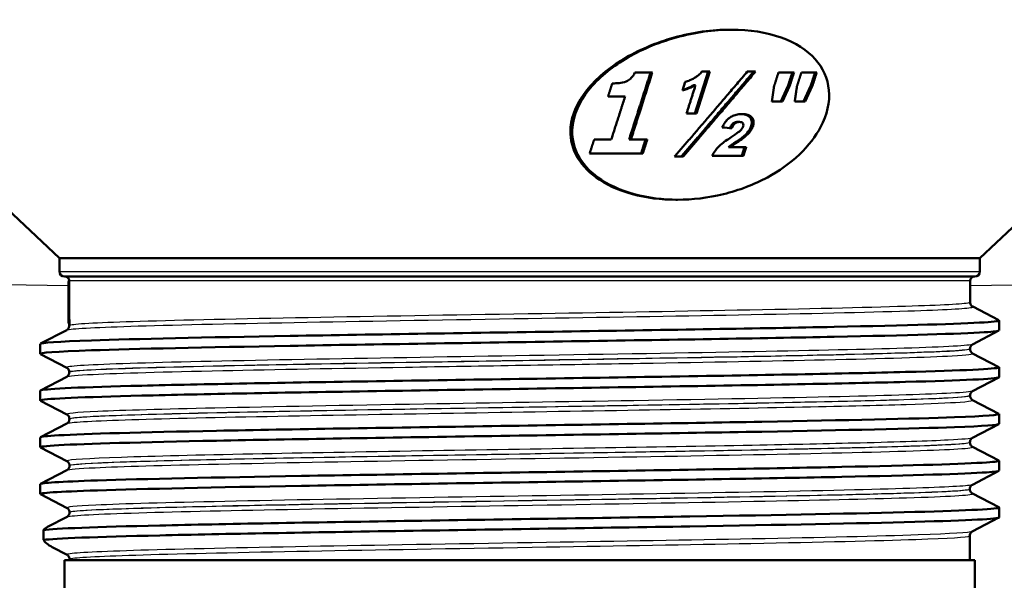
# Paper-space layout 'DS_2' of a CAD drawing. Units: millimetres. Extents: x 0 to 2100, y 0 to 2970.
# Drawn here: x 673 to 722, y 1557 to 1585 of the extents above; entities that cross this region are included whole.
import ezdxf

# ---------------------------------------------------------------- set-up
doc = ezdxf.new("R2010")
doc.units = ezdxf.units.MM
doc.header["$LTSCALE"] = 10
for name, color, linetype, lineweight in [('Dimensions(ISO)', 7, 'Continuous', 25), ('Visible Edges(ISO)', 7, 'Continuous', 50), ('Visible Tangent Edges(ISO)', 7, 'Continuous', 25)]:
    doc.layers.add(name, color=color, linetype=linetype, lineweight=lineweight)
doc.styles.add('Text_3.5mm', font='arial.ttf', dxfattribs={"width": 0.9})
doc.dimstyles.new('KS-STANDARD', dxfattribs={"dimscale": 10, "dimtxt": 3.5, "dimasz": 2.5, "dimexe": 3.175, "dimexo": 0, "dimgap": 0.8, "dimtad": 1, "dimdec": 1, "dimrnd": 1e-08, "dimtxsty": 'Text_3.5mm', "dimcen": 0.09, "dimdle": 10, "dimclrd": 7, "dimclre": 7, "dimclrt": 7, "dimadec": 0, "dimazin": 2, "dimtfac": 0.714286, "dimtdec": 4, "dimtmove": 0, "dimatfit": 3, "dimfxl": 1, "dimtolj": 1, "dimlwd": 25, "dimlwe": 25, "dimarcsym": 0})

# ---------------------------------------------------------------- blocks, each defined once
blk = doc.blocks.new('*D6')
at = {"layer": 'Defpoints', "color": 0, "linetype": 'Continuous', "transparency": 16777216}
for p in [(998.052, 1719.704), (1199.165, 1719.704), (720.552, 1484.204)]:
    blk.add_point(p, dxfattribs=at)
at = {"layer": 'Dimensions(ISO)', "color": 7, "linetype": 'Continuous', "lineweight": 25, "transparency": 16777216}
for p, q in [((998.052, 1719.704), (1230.915, 1719.704)), ((1199.165, 1509.204), (1199.165, 1694.704)), ((720.552, 1484.204), (1230.915, 1484.204))]:
    blk.add_line(p, q, dxfattribs=at)
at = {"layer": 'Dimensions(ISO)', "color": 7, "linetype": 'Continuous', "transparency": 16777216}
for points in [[(1194.998, 1694.704), (1203.332, 1694.704), (1199.165, 1719.704)], [(1194.998, 1509.204), (1203.332, 1509.204), (1199.165, 1484.204)]]:
    blk.add_solid(points, dxfattribs=at)
at = {"layer": 'Dimensions(ISO)', "color": 7, "linetype": 'Continuous', "lineweight": 25, "transparency": 16777216, "insert": (1173.283, 1566.898), "char_height": 35, "attachment_point": 4, "rotation": 90, "style": 'Text_3.5mm'}
blk.add_mtext('\\A1;236', dxfattribs=at)
blk = doc.blocks.new('*D9')
at = {"layer": 'Defpoints', "color": 0, "linetype": 'Continuous', "transparency": 16777216}
for p in [(998.052, 1719.704), (720.552, 1556.204), (1090.713, 1556.204)]:
    blk.add_point(p, dxfattribs=at)
at = {"layer": 'Dimensions(ISO)', "color": 7, "linetype": 'Continuous', "lineweight": 25, "transparency": 16777216}
for p, q in [((998.052, 1719.704), (1122.463, 1719.704)), ((1090.713, 1694.704), (1090.713, 1581.204)), ((720.552, 1556.204), (1122.463, 1556.204))]:
    blk.add_line(p, q, dxfattribs=at)
at = {"layer": 'Dimensions(ISO)', "color": 7, "linetype": 'Continuous', "transparency": 16777216}
for points in [[(1086.546, 1694.704), (1094.879, 1694.704), (1090.713, 1719.704)], [(1086.546, 1581.204), (1094.879, 1581.204), (1090.713, 1556.204)]]:
    blk.add_solid(points, dxfattribs=at)
at = {"layer": 'Dimensions(ISO)', "color": 7, "linetype": 'Continuous', "lineweight": 25, "transparency": 16777216, "insert": (1064.831, 1604.638), "char_height": 35, "attachment_point": 4, "rotation": 90, "style": 'Text_3.5mm'}
blk.add_mtext('\\A1;163', dxfattribs=at)

psp = doc.layouts.new('DS_2')

# ---------------------------------------------------------------- linework, layer by layer
at = {"layer": 'Visible Edges(ISO)'}
for p, q in [((675.302, 1573.123), (654.211, 1592.94)), ((720.802, 1573.123), (741.893, 1592.94)), ((708.535, 1584.404), (708.448, 1584.404)), ((704.611, 1582.294), (703.745, 1582.294)), ((707.37, 1582.333), (706.712, 1580.266)), ((707.457, 1582.333), (706.799, 1580.266)), ((707.457, 1582.333), (707.053, 1582.333)), ((709.71, 1582.333), (709.304, 1582.333)), ((711.613, 1582.284), (710.844, 1582.284)), ((712.736, 1582.284), (711.976, 1582.284)), ((706.097, 1581.4), (706.232, 1581.824)), ((706.747, 1581.668), (706.66, 1581.668)), ((711.308, 1581.607), (710.955, 1580.863)), ((711.396, 1581.607), (711.043, 1580.863)), ((711.396, 1581.607), (711.308, 1581.607)), ((712.429, 1581.607), (712.076, 1580.863)), ((712.518, 1581.607), (712.165, 1580.863)), ((712.518, 1581.607), (712.429, 1581.607)), ((702.418, 1581.098), (703.261, 1581.098)), ((710.521, 1580.863), (711.043, 1580.863)), ((711.65, 1580.863), (712.165, 1580.863)), ((706.301, 1580.266), (706.799, 1580.266)), ((708.911, 1579.845), (708.823, 1579.845)), ((702.58, 1578.981), (701.735, 1578.981)), ((703.55, 1578.981), (703.462, 1578.981)), ((704.36, 1578.981), (703.55, 1578.981)), ((708.456, 1578.598), (708.368, 1578.598)), ((709.25, 1578.598), (708.456, 1578.598)), ((701.509, 1578.284), (704.138, 1578.284)), ((705.711, 1578.138), (706.13, 1578.138)), ((707.566, 1578.168), (709.113, 1578.168)), ((705.861, 1576.004), (705.774, 1576.004)), ((720.802, 1573.123), (675.302, 1573.123)), ((675.302, 1572.454), (675.302, 1573.123)), ((720.802, 1572.454), (720.802, 1573.123)), ((720.552, 1572.204), (675.552, 1572.204)), ((675.751, 1571.919), (675.751, 1569.944)), ((720.324, 1570.933), (720.326, 1572.004)), ((720.448, 1570.722), (721.742, 1570.048)), ((675.782, 1569.779), (675.782, 1569.806)), ((721.752, 1569.547), (721.752, 1570.037)), ((674.363, 1568.894), (675.659, 1569.568)), ((721.742, 1569.536), (720.444, 1568.86)), ((674.352, 1568.392), (674.352, 1568.883)), ((675.663, 1567.704), (674.363, 1568.381)), ((720.32, 1568.626), (720.32, 1568.65)), ((720.444, 1568.415), (721.742, 1567.739)), ((675.786, 1567.472), (675.786, 1567.495)), ((721.752, 1567.238), (721.752, 1567.728)), ((674.363, 1566.585), (675.663, 1567.261)), ((721.742, 1567.227), (720.44, 1566.549)), ((674.352, 1566.083), (674.352, 1566.574)), ((675.667, 1565.393), (674.363, 1566.072)), ((720.316, 1566.319), (720.316, 1566.339)), ((720.44, 1566.108), (721.742, 1565.43)), ((721.752, 1564.929), (721.752, 1565.419)), ((674.363, 1564.276), (675.667, 1564.955)), ((675.79, 1565.165), (675.79, 1565.183)), ((721.742, 1564.918), (720.436, 1564.238)), ((674.352, 1563.774), (674.352, 1564.265)), ((720.312, 1564.012), (720.312, 1564.028)), ((675.671, 1563.082), (674.363, 1563.763)), ((720.436, 1563.801), (721.742, 1563.121)), ((721.752, 1562.62), (721.752, 1563.11)), ((674.363, 1561.967), (675.671, 1562.648)), ((675.794, 1562.858), (675.794, 1562.872)), ((721.742, 1562.609), (720.432, 1561.927)), ((674.352, 1561.465), (674.352, 1561.956)), ((720.308, 1561.705), (720.308, 1561.717)), ((720.432, 1561.494), (721.742, 1560.812)), ((675.675, 1560.771), (674.363, 1561.454)), ((675.798, 1560.551), (675.798, 1560.561)), ((721.752, 1560.311), (721.752, 1560.801)), ((674.717, 1559.842), (675.675, 1560.341)), ((721.742, 1560.3), (720.428, 1559.615)), ((674.509, 1559.689), (674.509, 1559.199)), ((720.302, 1558.204), (720.304, 1559.406)), ((675.679, 1558.46), (674.94, 1558.845)), ((720.552, 1558.204), (675.552, 1558.204)), ((675.552, 1556.204), (675.552, 1558.204)), ((675.802, 1558.204), (675.802, 1558.25)), ((720.552, 1556.204), (720.552, 1558.204))]:
    psp.add_line(p, q, dxfattribs=at)
for centre, radius, start, end in [((675.552, 1572.454), 0.25, 180, 270), ((675.578, 1572.004), 0.2, 11.2722, 90), ((720.526, 1572.004), 0.2, 90, 179.9), ((720.552, 1572.454), 0.25, 270, 0)]:
    psp.add_arc(centre, radius, start, end, dxfattribs=at)
for centre, major_axis, ratio, start_param, end_param in [((695.523, 1579.885), (-30.228, 2.378), 0.024402, 4.269156, 4.286451), ((675.105, 1572.437), (0.628, -0.488), 0.495696, 0.204604, 0.2562)]:
    psp.add_ellipse(centre, major_axis=major_axis, ratio=ratio, start_param=start_param, end_param=end_param, dxfattribs=at)
for points, knots in [([(705.774, 1576.004), (705.064, 1576.004), (704.312, 1576.091), (702.934, 1576.467), (702.309, 1576.757), (701.41, 1577.412), (701.049, 1577.803), (700.608, 1578.669), (700.528, 1579.142), (700.623, 1580.194), (700.906, 1580.829), (701.831, 1581.992), (702.474, 1582.522), (703.893, 1583.38), (704.77, 1583.761), (706.612, 1584.273), (707.578, 1584.404), (708.448, 1584.404)], [0.833223, 0.833223, 0.833223, 0.833223, 1.056226, 1.056226, 1.279229, 1.279229, 1.472837, 1.472837, 1.666445, 1.666445, 1.933498, 1.933498, 2.200551, 2.200551, 2.473918, 2.473918, 2.747285, 2.747285, 2.747285, 2.747285]), ([(712.929, 1579.59), (713.251, 1580.199), (713.393, 1580.834), (713.285, 1581.996), (713.037, 1582.525), (712.271, 1583.382), (711.695, 1583.762), (710.262, 1584.273), (709.403, 1584.404), (707.666, 1584.404), (706.702, 1584.273), (704.861, 1583.762), (703.985, 1583.382), (702.566, 1582.525), (701.924, 1581.996), (700.997, 1580.834), (700.714, 1580.199), (700.617, 1579.147), (700.696, 1578.673), (701.135, 1577.806), (701.496, 1577.414), (702.395, 1576.758), (703.02, 1576.468), (704.399, 1576.091), (705.151, 1576.004), (706.571, 1576.004), (707.358, 1576.091), (708.897, 1576.468), (709.649, 1576.758), (710.863, 1577.414), (711.422, 1577.806), (712.338, 1578.673), (712.695, 1579.147), (712.929, 1579.59)], [0, 0, 0, 0, 0.266724, 0.266724, 0.533447, 0.533447, 0.806496, 0.806496, 1.079544, 1.079544, 1.352593, 1.352593, 1.625642, 1.625642, 1.892365, 1.892365, 2.159089, 2.159089, 2.353051, 2.353051, 2.547012, 2.547012, 2.77021, 2.77021, 2.993407, 2.993407, 3.216604, 3.216604, 3.439801, 3.439801, 3.633763, 3.633763, 3.827725, 3.827725, 3.827725, 3.827725]), ([(703.322, 1581.85), (703.401, 1581.885), (703.469, 1581.928), (703.588, 1582.031), (703.628, 1582.082), (703.693, 1582.178), (703.722, 1582.236), (703.745, 1582.294)], [0, 0, 0, 0, 0.02701682, 0.02701682, 0.05443397, 0.05443397, 0.09196054, 0.09196054, 0.09196054, 0.09196054]), ([(706.232, 1581.824), (706.314, 1581.846), (706.394, 1581.873), (706.574, 1581.951), (706.671, 1582.003), (706.761, 1582.061)], [0, 0, 0, 0, 0.02562852, 0.02562852, 0.0598952, 0.0598952, 0.0598952, 0.0598952]), ([(706.761, 1582.061), (706.811, 1582.093), (706.857, 1582.127), (706.96, 1582.217), (707.011, 1582.273), (707.053, 1582.333)], [0, 0, 0, 0, 0.01886661, 0.01886661, 0.0460122, 0.0460122, 0.0460122, 0.0460122]), ([(702.628, 1581.749), (702.744, 1581.749), (702.86, 1581.756), (703.065, 1581.78), (703.202, 1581.801), (703.322, 1581.85)], [0, 0, 0, 0, 0.03506284, 0.03506284, 0.06196521, 0.06196521, 0.06196521, 0.06196521]), ([(706.747, 1581.668), (706.676, 1581.626), (706.601, 1581.588), (706.388, 1581.49), (706.245, 1581.439), (706.097, 1581.4)], [0, 0, 0, 0, 0.02606277, 0.02606277, 0.07213783, 0.07213783, 0.07213783, 0.07213783]), ([(706.66, 1581.668), (706.561, 1581.61), (706.456, 1581.558), (706.267, 1581.48), (706.187, 1581.452), (706.105, 1581.427)], [-0.07208605, -0.07208605, -0.07208605, -0.07208605, -0.03585515, -0.03585515, -0.01002025, -0.01002025, -0.01002025, -0.01002025]), ([(708.066, 1579.574), (708.091, 1579.631), (708.12, 1579.69), (708.186, 1579.802), (708.224, 1579.857), (708.308, 1579.955), (708.355, 1580), (708.41, 1580.04)], [0, 0, 0, 0, 0.02533331, 0.02533331, 0.04950394, 0.04950394, 0.07105206, 0.07105206, 0.07105206, 0.07105206]), ([(708.41, 1580.04), (708.463, 1580.08), (708.522, 1580.114), (708.662, 1580.177), (708.74, 1580.2), (708.897, 1580.229), (708.973, 1580.235), (709.047, 1580.235)], [0, 0, 0, 0, 0.02141304, 0.02141304, 0.0463099, 0.0463099, 0.06992474, 0.06992474, 0.06992474, 0.06992474]), ([(709.003, 1580.234), (709.081, 1580.232), (709.156, 1580.222), (709.295, 1580.182), (709.353, 1580.151), (709.462, 1580.053), (709.497, 1579.98), (709.535, 1579.834), (709.529, 1579.744), (709.499, 1579.65)], [-0.1150159, -0.1150159, -0.1150159, -0.1150159, -0.0939534, -0.0939534, -0.0716574, -0.0716574, -0.0412525, -0.0412525, 0, 0, 0, 0]), ([(709.047, 1580.235), (709.15, 1580.235), (709.249, 1580.224), (709.399, 1580.174), (709.453, 1580.143), (709.546, 1580.053), (709.573, 1579.997), (709.605, 1579.914), (709.614, 1579.864), (709.614, 1579.758), (709.604, 1579.704), (709.586, 1579.65)], [0, 0, 0, 0, 0.0333904, 0.0333904, 0.0590326, 0.0590326, 0.0905439, 0.0905439, 0.1329474, 0.1329474, 0.1751167, 0.1751167, 0.1751167, 0.1751167]), ([(708.823, 1579.845), (708.801, 1579.845), (708.778, 1579.843), (708.735, 1579.836), (708.714, 1579.831), (708.667, 1579.815), (708.643, 1579.803), (708.601, 1579.774), (708.578, 1579.754), (708.512, 1579.669), (708.48, 1579.603), (708.455, 1579.538)], [-0.09598415, -0.09598415, -0.09598415, -0.09598415, -0.07996359, -0.07996359, -0.06548331, -0.06548331, -0.04663169, -0.04663169, -0.02908206, -0.02908206, -0.00111271, -0.00111271, -0.00111271, -0.00111271]), ([(708.911, 1579.845), (708.877, 1579.845), (708.842, 1579.841), (708.78, 1579.825), (708.755, 1579.815), (708.699, 1579.784), (708.679, 1579.764), (708.644, 1579.729), (708.623, 1579.7), (708.579, 1579.627), (708.557, 1579.577), (708.539, 1579.531)], [0, 0, 0, 0, 0.0108293, 0.0108293, 0.0191621, 0.0191621, 0.0304747, 0.0304747, 0.0593631, 0.0593631, 0.1074935, 0.1074935, 0.1074935, 0.1074935]), ([(709.096, 1579.622), (709.108, 1579.661), (709.114, 1579.701), (709.101, 1579.761), (709.089, 1579.782), (709.059, 1579.812), (709.039, 1579.823), (708.984, 1579.841), (708.948, 1579.845), (708.911, 1579.845)], [0, 0, 0, 0, 0.01703195, 0.01703195, 0.0290684, 0.0290684, 0.04054762, 0.04054762, 0.05546023, 0.05546023, 0.05546023, 0.05546023]), ([(708.949, 1579.412), (708.98, 1579.441), (709.008, 1579.471), (709.061, 1579.541), (709.083, 1579.582), (709.096, 1579.622)], [0, 0, 0, 0, 0.0141055, 0.0141055, 0.03199433, 0.03199433, 0.03199433, 0.03199433]), ([(709.499, 1579.65), (709.458, 1579.524), (709.399, 1579.431), (709.28, 1579.271), (709.183, 1579.179), (709.078, 1579.095)], [-0.07224934, -0.07224934, -0.07224934, -0.07224934, -0.04359132, -0.04359132, 0, 0, 0, 0]), ([(709.586, 1579.65), (709.566, 1579.587), (709.538, 1579.523), (709.456, 1579.384), (709.407, 1579.324), (709.308, 1579.215), (709.239, 1579.153), (709.166, 1579.095)], [0, 0, 0, 0, 0.0277211, 0.0277211, 0.0617841, 0.0617841, 0.1120495, 0.1120495, 0.1120495, 0.1120495]), ([(707.566, 1578.168), (707.607, 1578.26), (707.659, 1578.352), (707.813, 1578.564), (707.903, 1578.647), (708.133, 1578.841), (708.33, 1578.978), (708.499, 1579.092)], [0, 0, 0, 0, 0.0405055, 0.0405055, 0.0961846, 0.0961846, 0.1995383, 0.1995383, 0.1995383, 0.1995383]), ([(708.499, 1579.092), (708.567, 1579.136), (708.64, 1579.185), (708.823, 1579.31), (708.909, 1579.374), (708.949, 1579.412)], [0, 0, 0, 0, 0.02552464, 0.02552464, 0.06945099, 0.06945099, 0.06945099, 0.06945099]), ([(709.078, 1579.095), (709.044, 1579.067), (708.983, 1579.025), (708.836, 1578.922), (708.726, 1578.849), (708.637, 1578.79)], [-0.05574269, -0.05574269, -0.05574269, -0.05574269, -0.03341273, -0.03341273, 0, 0, 0, 0]), ([(709.166, 1579.095), (709.132, 1579.068), (709.074, 1579.027), (708.937, 1578.932), (708.818, 1578.851), (708.725, 1578.79)], [0, 0, 0, 0, 0.01398458, 0.01398458, 0.04294595, 0.04294595, 0.04294595, 0.04294595]), ([(708.637, 1578.79), (708.585, 1578.755), (708.529, 1578.716), (708.442, 1578.654), (708.402, 1578.625), (708.368, 1578.598)], [-0.0338712, -0.0338712, -0.0338712, -0.0338712, -0.01384484, -0.01384484, 0, 0, 0, 0]), ([(708.725, 1578.79), (708.681, 1578.76), (708.635, 1578.729), (708.549, 1578.668), (708.497, 1578.63), (708.456, 1578.598)], [0, 0, 0, 0, 0.01675312, 0.01675312, 0.03347633, 0.03347633, 0.03347633, 0.03347633]), ([(675.751, 1571.919), (675.751, 1571.927), (675.751, 1571.936), (675.755, 1571.97), (675.762, 1571.995), (675.771, 1572.026), (675.773, 1572.035), (675.775, 1572.045)], [0.1541809, 0.1541809, 0.1541809, 0.1541809, 0.1872832, 0.1872832, 0.2804284, 0.2804284, 0.3039718, 0.3039718, 0.3039718, 0.3039718]), ([(675.782, 1572.004), (675.782, 1572.005), (675.782, 1572.005), (675.782, 1572.006), (675.782, 1572.007), (675.782, 1572.009), (675.782, 1572.01), (675.782, 1572.013), (675.782, 1572.015), (675.781, 1572.021), (675.78, 1572.026), (675.778, 1572.035), (675.777, 1572.04), (675.775, 1572.045)], [0.34995613, 0.34995613, 0.34995613, 0.34995613, 0.35051823, 0.35051823, 0.35158525, 0.35158525, 0.3534736, 0.3534736, 0.35810653, 0.35810653, 0.37228029, 0.37228029, 0.38803233, 0.38803233, 0.38803233, 0.38803233]), ([(720.324, 1570.933), (720.324, 1570.901), (720.331, 1570.87), (720.35, 1570.82), (720.363, 1570.8), (720.386, 1570.769), (720.397, 1570.758), (720.416, 1570.742), (720.424, 1570.736), (720.438, 1570.727), (720.443, 1570.724), (720.448, 1570.722)], [64.79665493, 64.79665493, 64.79665493, 64.79665493, 64.8107697, 64.8107697, 64.82488448, 64.82488448, 64.83899925, 64.83899925, 64.85311402, 64.85311402, 64.8672288, 64.8672288, 64.8672288, 64.8672288]), ([(674.356, 1568.883), (674.363, 1568.94), (675.229, 1568.997), (676.89, 1569.054), (679.04, 1569.128), (682.511, 1569.202), (686.702, 1569.276), (690.918, 1569.351), (695.844, 1569.425), (700.618, 1569.5), (705.382, 1569.574), (709.974, 1569.648), (713.592, 1569.723), (717.204, 1569.797), (719.83, 1569.871), (721.015, 1569.945), (721.562, 1569.979), (721.8, 1570.014), (721.734, 1570.048)], [31.112186, 31.112186, 31.112186, 31.112186, 31.579208, 31.579208, 31.579208, 32.18357, 32.18357, 32.18357, 32.79146, 32.79146, 32.79146, 33.398083, 33.398083, 33.398083, 34.003621, 34.003621, 34.003621, 34.283556, 34.283556, 34.283556, 34.283556]), ([(675.782, 1569.779), (675.782, 1569.748), (675.776, 1569.717), (675.756, 1569.666), (675.744, 1569.646), (675.72, 1569.616), (675.709, 1569.605), (675.69, 1569.589), (675.682, 1569.583), (675.669, 1569.574), (675.663, 1569.571), (675.659, 1569.568)], [57.7208074, 57.7208074, 57.7208074, 57.7208074, 57.73492233, 57.73492233, 57.74903725, 57.74903725, 57.76315217, 57.76315217, 57.7772671, 57.7772671, 57.79138202, 57.79138202, 57.79138202, 57.79138202]), ([(675.789, 1569.815), (675.789, 1569.815), (675.789, 1569.816), (675.789, 1569.817), (675.789, 1569.818), (675.789, 1569.82), (675.789, 1569.821), (675.789, 1569.823), (675.789, 1569.825), (675.788, 1569.831), (675.787, 1569.835), (675.784, 1569.854), (675.778, 1569.867), (675.764, 1569.897), (675.751, 1569.923), (675.751, 1569.945)], [0, 0, 0, 0, 0.00009268, 0.00009268, 0.00035477, 0.00035477, 0.00077621, 0.00077621, 0.0017114, 0.0017114, 0.00463283, 0.00463283, 0.01958558, 0.01958558, 0.05367045, 0.05367045, 0.05367045, 0.05367045]), ([(675.782, 1569.806), (675.782, 1569.813), (675.782, 1569.82), (675.78, 1569.834), (675.779, 1569.841), (675.777, 1569.854), (675.776, 1569.861), (675.772, 1569.874), (675.77, 1569.88), (675.766, 1569.892), (675.764, 1569.897), (675.762, 1569.903)], [0.05697604, 0.05697604, 0.05697604, 0.05697604, 0.06017392, 0.06017392, 0.06337181, 0.06337181, 0.0665697, 0.0665697, 0.06976758, 0.06976758, 0.07296547, 0.07296547, 0.07296547, 0.07296547]), ([(674.366, 1568.381), (674.255, 1568.442), (675.123, 1568.503), (676.89, 1568.564), (679.04, 1568.638), (682.511, 1568.712), (686.702, 1568.786), (690.918, 1568.86), (695.844, 1568.935), (700.618, 1569.009), (705.382, 1569.084), (709.974, 1569.158), (713.592, 1569.232), (717.204, 1569.306), (719.83, 1569.381), (721.015, 1569.455), (721.504, 1569.485), (721.746, 1569.516), (721.745, 1569.547)], [31.082408, 31.082408, 31.082408, 31.082408, 31.579208, 31.579208, 31.579208, 32.18357, 32.18357, 32.18357, 32.79146, 32.79146, 32.79146, 33.398083, 33.398083, 33.398083, 34.003621, 34.003621, 34.003621, 34.253778, 34.253778, 34.253778, 34.253778]), ([(720.32, 1568.65), (720.321, 1568.681), (720.327, 1568.712), (720.346, 1568.762), (720.359, 1568.782), (720.382, 1568.813), (720.393, 1568.823), (720.412, 1568.84), (720.42, 1568.846), (720.434, 1568.854), (720.439, 1568.857), (720.444, 1568.86)], [7.13223293, 7.13223293, 7.13223293, 7.13223293, 7.1463477, 7.1463477, 7.16046248, 7.16046248, 7.17457725, 7.17457725, 7.18869203, 7.18869203, 7.2028068, 7.2028068, 7.2028068, 7.2028068]), ([(720.32, 1568.626), (720.32, 1568.594), (720.327, 1568.563), (720.346, 1568.513), (720.359, 1568.493), (720.382, 1568.462), (720.393, 1568.452), (720.412, 1568.435), (720.42, 1568.429), (720.434, 1568.42), (720.439, 1568.417), (720.444, 1568.415)], [50.64559131, 50.64559131, 50.64559131, 50.64559131, 50.65970645, 50.65970645, 50.67382158, 50.67382158, 50.68793672, 50.68793672, 50.70205186, 50.70205186, 50.71616699, 50.71616699, 50.71616699, 50.71616699]), ([(674.353, 1566.574), (674.353, 1566.581), (674.366, 1566.588), (674.392, 1566.595), (674.669, 1566.669), (676.431, 1566.743), (679.371, 1566.817), (682.31, 1566.891), (686.415, 1566.965), (690.974, 1567.039), (695.531, 1567.113), (700.521, 1567.187), (705.082, 1567.261), (709.865, 1567.339), (714.15, 1567.417), (717.124, 1567.495), (719.976, 1567.569), (721.611, 1567.643), (721.743, 1567.718), (721.756, 1567.725), (721.755, 1567.732), (721.741, 1567.739)], [24.829, 24.829, 24.829, 24.829, 24.887024, 24.887024, 24.887024, 25.491862, 25.491862, 25.491862, 26.096491, 26.096491, 26.096491, 26.700921, 26.700921, 26.700921, 27.334986, 27.334986, 27.334986, 27.943087, 27.943087, 27.943087, 28.000371, 28.000371, 28.000371, 28.000371]), ([(675.786, 1567.495), (675.786, 1567.526), (675.779, 1567.557), (675.76, 1567.607), (675.748, 1567.627), (675.724, 1567.657), (675.713, 1567.668), (675.694, 1567.684), (675.686, 1567.69), (675.673, 1567.699), (675.667, 1567.702), (675.663, 1567.704)], [14.20683132, 14.20683132, 14.20683132, 14.20683132, 14.22094604, 14.22094604, 14.23506076, 14.23506076, 14.24917548, 14.24917548, 14.2632902, 14.2632902, 14.27740492, 14.27740492, 14.27740492, 14.27740492]), ([(675.786, 1567.472), (675.786, 1567.441), (675.78, 1567.41), (675.76, 1567.359), (675.748, 1567.339), (675.724, 1567.309), (675.713, 1567.298), (675.694, 1567.282), (675.686, 1567.276), (675.673, 1567.267), (675.667, 1567.264), (675.663, 1567.261)], [43.57100651, 43.57100651, 43.57100651, 43.57100651, 43.5851219, 43.5851219, 43.59923729, 43.59923729, 43.61335267, 43.61335267, 43.62746806, 43.62746806, 43.64158344, 43.64158344, 43.64158344, 43.64158344]), ([(674.365, 1566.072), (674.343, 1566.083), (674.352, 1566.094), (674.392, 1566.105), (674.669, 1566.179), (676.431, 1566.253), (679.371, 1566.327), (682.31, 1566.401), (686.415, 1566.475), (690.974, 1566.549), (695.531, 1566.623), (700.521, 1566.697), (705.082, 1566.771), (709.865, 1566.849), (714.15, 1566.926), (717.124, 1567.004), (719.976, 1567.079), (721.611, 1567.153), (721.743, 1567.228), (721.749, 1567.231), (721.752, 1567.234), (721.752, 1567.238)], [24.799223, 24.799223, 24.799223, 24.799223, 24.887024, 24.887024, 24.887024, 25.491862, 25.491862, 25.491862, 26.096491, 26.096491, 26.096491, 26.700921, 26.700921, 26.700921, 27.334986, 27.334986, 27.334986, 27.943087, 27.943087, 27.943087, 27.970593, 27.970593, 27.970593, 27.970593]), ([(720.316, 1566.339), (720.316, 1566.37), (720.323, 1566.401), (720.342, 1566.451), (720.355, 1566.471), (720.378, 1566.502), (720.389, 1566.512), (720.408, 1566.529), (720.416, 1566.534), (720.43, 1566.543), (720.435, 1566.546), (720.44, 1566.549)], [21.28079597, 21.28079597, 21.28079597, 21.28079597, 21.29491072, 21.29491072, 21.30902547, 21.30902547, 21.32314023, 21.32314023, 21.33725498, 21.33725498, 21.35136973, 21.35136973, 21.35136973, 21.35136973]), ([(720.316, 1566.319), (720.316, 1566.287), (720.323, 1566.257), (720.342, 1566.206), (720.355, 1566.186), (720.378, 1566.155), (720.389, 1566.145), (720.408, 1566.128), (720.416, 1566.122), (720.43, 1566.114), (720.435, 1566.11), (720.44, 1566.108)], [36.49705303, 36.49705303, 36.49705303, 36.49705303, 36.51116867, 36.51116867, 36.5252843, 36.5252843, 36.53939994, 36.53939994, 36.55351557, 36.55351557, 36.56763121, 36.56763121, 36.56763121, 36.56763121]), ([(674.36, 1564.265), (674.36, 1564.299), (674.661, 1564.333), (675.268, 1564.367), (676.589, 1564.441), (679.351, 1564.516), (683.069, 1564.59), (686.786, 1564.665), (691.443, 1564.739), (696.226, 1564.813), (701.006, 1564.888), (705.891, 1564.962), (710.028, 1565.037), (714.164, 1565.111), (717.534, 1565.185), (719.551, 1565.259), (721.094, 1565.316), (721.84, 1565.373), (721.737, 1565.43)], [18.545815, 18.545815, 18.545815, 18.545815, 18.824692, 18.824692, 18.824692, 19.432237, 19.432237, 19.432237, 20.03946, 20.03946, 20.03946, 20.646373, 20.646373, 20.646373, 21.252986, 21.252986, 21.252986, 21.717185, 21.717185, 21.717185, 21.717185]), ([(675.79, 1565.183), (675.79, 1565.215), (675.783, 1565.245), (675.764, 1565.296), (675.752, 1565.316), (675.728, 1565.346), (675.717, 1565.357), (675.698, 1565.373), (675.69, 1565.379), (675.677, 1565.388), (675.671, 1565.391), (675.667, 1565.393)], [28.35412722, 28.35412722, 28.35412722, 28.35412722, 28.3682421, 28.3682421, 28.38235697, 28.38235697, 28.39647184, 28.39647184, 28.41058671, 28.41058671, 28.42470158, 28.42470158, 28.42470158, 28.42470158]), ([(674.371, 1563.763), (674.299, 1563.801), (674.597, 1563.839), (675.268, 1563.877), (676.589, 1563.951), (679.351, 1564.026), (683.069, 1564.1), (686.786, 1564.174), (691.443, 1564.249), (696.226, 1564.323), (701.006, 1564.397), (705.891, 1564.472), (710.028, 1564.546), (714.164, 1564.62), (717.534, 1564.695), (719.551, 1564.769), (720.995, 1564.822), (721.741, 1564.876), (721.747, 1564.929)], [18.516037, 18.516037, 18.516037, 18.516037, 18.824692, 18.824692, 18.824692, 19.432237, 19.432237, 19.432237, 20.03946, 20.03946, 20.03946, 20.646373, 20.646373, 20.646373, 21.252986, 21.252986, 21.252986, 21.687408, 21.687408, 21.687408, 21.687408]), ([(675.79, 1565.165), (675.79, 1565.134), (675.784, 1565.103), (675.764, 1565.052), (675.752, 1565.032), (675.729, 1565.002), (675.717, 1564.991), (675.698, 1564.975), (675.69, 1564.969), (675.677, 1564.96), (675.671, 1564.957), (675.667, 1564.955)], [29.42373108, 29.42373108, 29.42373108, 29.42373108, 29.43784692, 29.43784692, 29.45196275, 29.45196275, 29.46607859, 29.46607859, 29.48019443, 29.48019443, 29.49431027, 29.49431027, 29.49431027, 29.49431027]), ([(720.312, 1564.028), (720.312, 1564.059), (720.319, 1564.09), (720.338, 1564.14), (720.351, 1564.16), (720.374, 1564.19), (720.385, 1564.201), (720.404, 1564.218), (720.412, 1564.223), (720.426, 1564.232), (720.431, 1564.235), (720.436, 1564.238)], [35.42682545, 35.42682545, 35.42682545, 35.42682545, 35.44094052, 35.44094052, 35.45505558, 35.45505558, 35.46917064, 35.46917064, 35.4832857, 35.4832857, 35.49740077, 35.49740077, 35.49740077, 35.49740077]), ([(720.312, 1564.012), (720.312, 1563.981), (720.319, 1563.95), (720.338, 1563.899), (720.351, 1563.879), (720.374, 1563.849), (720.385, 1563.838), (720.404, 1563.821), (720.412, 1563.816), (720.426, 1563.807), (720.431, 1563.804), (720.436, 1563.801)], [22.35104107, 22.35104107, 22.35104107, 22.35104107, 22.36515701, 22.36515701, 22.37927296, 22.37927296, 22.39338891, 22.39338891, 22.40750485, 22.40750485, 22.4216208, 22.4216208, 22.4216208, 22.4216208]), ([(674.355, 1561.956), (674.362, 1562.016), (675.333, 1562.076), (677.18, 1562.137), (679.443, 1562.211), (683.012, 1562.285), (687.267, 1562.359), (691.521, 1562.433), (696.443, 1562.507), (701.179, 1562.581), (705.914, 1562.656), (710.442, 1562.73), (713.98, 1562.804), (717.516, 1562.878), (720.046, 1562.952), (721.132, 1563.026), (721.597, 1563.058), (721.796, 1563.089), (721.734, 1563.121)], [12.26263, 12.26263, 12.26263, 12.26263, 12.756095, 12.756095, 12.756095, 13.360963, 13.360963, 13.360963, 13.965724, 13.965724, 13.965724, 14.570382, 14.570382, 14.570382, 15.174938, 15.174938, 15.174938, 15.434, 15.434, 15.434, 15.434]), ([(675.794, 1562.872), (675.794, 1562.904), (675.788, 1562.934), (675.768, 1562.985), (675.756, 1563.005), (675.732, 1563.035), (675.721, 1563.046), (675.702, 1563.062), (675.694, 1563.068), (675.681, 1563.077), (675.675, 1563.08), (675.671, 1563.082)], [42.49889096, 42.49889096, 42.49889096, 42.49889096, 42.51300626, 42.51300626, 42.52712156, 42.52712156, 42.54123686, 42.54123686, 42.55535216, 42.55535216, 42.56946746, 42.56946746, 42.56946746, 42.56946746]), ([(674.365, 1561.454), (674.248, 1561.518), (675.222, 1561.582), (677.18, 1561.647), (679.443, 1561.721), (683.012, 1561.795), (687.267, 1561.869), (691.521, 1561.943), (696.443, 1562.017), (701.179, 1562.091), (705.914, 1562.165), (710.442, 1562.239), (713.98, 1562.313), (717.516, 1562.387), (720.046, 1562.461), (721.132, 1562.535), (721.544, 1562.564), (721.747, 1562.592), (721.745, 1562.62)], [12.232852, 12.232852, 12.232852, 12.232852, 12.756095, 12.756095, 12.756095, 13.360963, 13.360963, 13.360963, 13.965724, 13.965724, 13.965724, 14.570382, 14.570382, 14.570382, 15.174938, 15.174938, 15.174938, 15.404222, 15.404222, 15.404222, 15.404222]), ([(675.794, 1562.858), (675.794, 1562.827), (675.788, 1562.796), (675.768, 1562.746), (675.756, 1562.726), (675.733, 1562.695), (675.722, 1562.684), (675.702, 1562.668), (675.694, 1562.662), (675.681, 1562.653), (675.675, 1562.65), (675.671, 1562.648)], [15.27898362, 15.27898362, 15.27898362, 15.27898362, 15.29309953, 15.29309953, 15.30721543, 15.30721543, 15.32133134, 15.32133134, 15.33544725, 15.33544725, 15.34956316, 15.34956316, 15.34956316, 15.34956316]), ([(720.308, 1561.717), (720.308, 1561.748), (720.315, 1561.779), (720.334, 1561.829), (720.347, 1561.849), (720.37, 1561.879), (720.381, 1561.89), (720.4, 1561.907), (720.408, 1561.912), (720.422, 1561.921), (720.427, 1561.924), (720.432, 1561.927)], [49.57032394, 49.57032394, 49.57032394, 49.57032394, 49.5844395, 49.5844395, 49.59855505, 49.59855505, 49.61267061, 49.61267061, 49.62678616, 49.62678616, 49.64090172, 49.64090172, 49.64090172, 49.64090172]), ([(720.308, 1561.705), (720.308, 1561.674), (720.315, 1561.643), (720.334, 1561.592), (720.347, 1561.572), (720.37, 1561.542), (720.381, 1561.531), (720.4, 1561.514), (720.408, 1561.509), (720.422, 1561.5), (720.427, 1561.497), (720.432, 1561.494)], [8.20755922, 8.20755922, 8.20755922, 8.20755922, 8.22167496, 8.22167496, 8.23579071, 8.23579071, 8.24990645, 8.24990645, 8.2640222, 8.2640222, 8.27813795, 8.27813795, 8.27813795, 8.27813795]), ([(674.509, 1559.689), (675.06, 1559.763), (677.094, 1559.837), (680.258, 1559.912), (683.42, 1559.986), (687.697, 1560.06), (692.345, 1560.134), (696.991, 1560.209), (701.986, 1560.283), (706.462, 1560.357), (710.936, 1560.431), (714.871, 1560.506), (717.583, 1560.58), (720.293, 1560.654), (721.769, 1560.728), (721.752, 1560.802), (721.751, 1560.806), (721.748, 1560.809), (721.742, 1560.812)], [6.094709, 6.094709, 6.094709, 6.094709, 6.700934, 6.700934, 6.700934, 7.307023, 7.307023, 7.307023, 7.912976, 7.912976, 7.912976, 8.518798, 8.518798, 8.518798, 9.12449, 9.12449, 9.12449, 9.150815, 9.150815, 9.150815, 9.150815]), ([(675.798, 1560.561), (675.798, 1560.592), (675.792, 1560.623), (675.772, 1560.674), (675.76, 1560.693), (675.736, 1560.724), (675.725, 1560.735), (675.706, 1560.751), (675.698, 1560.757), (675.685, 1560.766), (675.679, 1560.769), (675.675, 1560.771)], [56.6411245, 56.6411245, 56.6411245, 56.6411245, 56.65524028, 56.65524028, 56.66935606, 56.66935606, 56.68347185, 56.68347185, 56.69758763, 56.69758763, 56.71170341, 56.71170341, 56.71170341, 56.71170341]), ([(675.798, 1560.551), (675.798, 1560.52), (675.792, 1560.489), (675.772, 1560.439), (675.76, 1560.419), (675.737, 1560.388), (675.726, 1560.377), (675.707, 1560.361), (675.698, 1560.355), (675.685, 1560.346), (675.679, 1560.343), (675.675, 1560.341)], [1.13676806, 1.13676806, 1.13676806, 1.13676806, 1.15088359, 1.15088359, 1.16499911, 1.16499911, 1.17911463, 1.17911463, 1.19323016, 1.19323016, 1.20734568, 1.20734568, 1.20734568, 1.20734568]), ([(674.509, 1559.199), (675.06, 1559.273), (677.094, 1559.347), (680.258, 1559.421), (683.42, 1559.496), (687.697, 1559.57), (692.345, 1559.644), (696.991, 1559.718), (701.986, 1559.793), (706.462, 1559.867), (710.936, 1559.941), (714.871, 1560.015), (717.583, 1560.089), (720.278, 1560.163), (721.752, 1560.237), (721.752, 1560.311)], [6.094709, 6.094709, 6.094709, 6.094709, 6.700934, 6.700934, 6.700934, 7.307023, 7.307023, 7.307023, 7.912976, 7.912976, 7.912976, 8.518798, 8.518798, 8.518798, 9.121037, 9.121037, 9.121037, 9.121037]), ([(720.304, 1559.406), (720.304, 1559.437), (720.311, 1559.468), (720.33, 1559.518), (720.343, 1559.538), (720.366, 1559.568), (720.377, 1559.579), (720.396, 1559.595), (720.404, 1559.601), (720.418, 1559.61), (720.423, 1559.613), (720.428, 1559.615)], [63.71129253, 63.71129253, 63.71129253, 63.71129253, 63.72540846, 63.72540846, 63.7395244, 63.7395244, 63.75364033, 63.75364033, 63.76775627, 63.76775627, 63.7818722, 63.7818722, 63.7818722, 63.7818722]), ([(675.802, 1558.25), (675.802, 1558.281), (675.796, 1558.312), (675.776, 1558.363), (675.764, 1558.382), (675.74, 1558.413), (675.729, 1558.423), (675.71, 1558.44), (675.702, 1558.446), (675.689, 1558.454), (675.683, 1558.458), (675.679, 1558.46)], [70.78082775, 70.78082775, 70.78082775, 70.78082775, 70.79494371, 70.79494371, 70.80905966, 70.80905966, 70.82317562, 70.82317562, 70.83729158, 70.83729158, 70.85140753, 70.85140753, 70.85140753, 70.85140753])]:
    psp.add_open_spline(points, degree=3, knots=knots, dxfattribs=at)
for points, weights in [([(704.523, 1582.294), (703.962, 1580.541), (703.462, 1578.981)], [1, 1.00166753583, 1]), ([(704.611, 1582.294), (704.05, 1580.542), (703.55, 1578.981)], [1, 1.00163585233, 1]), ([(705.711, 1578.138), (707.39, 1580.083), (709.304, 1582.333)], [1, 1.00191696696, 1]), ([(709.622, 1582.333), (707.715, 1580.082), (706.043, 1578.138)], [1, 1.00195706174, 1]), ([(709.71, 1582.333), (707.804, 1580.084), (706.13, 1578.138)], [1, 1.00191971577, 1]), ([(710.627, 1581.607), (710.734, 1581.942), (710.844, 1582.284)], [1, 1.00006226329, 1]), ([(711.525, 1582.284), (711.415, 1581.942), (711.308, 1581.607)], [1, 1.00006378641, 1]), ([(711.613, 1582.284), (711.503, 1581.942), (711.396, 1581.607)], [1, 1.0000626249, 1]), ([(711.759, 1581.607), (711.866, 1581.942), (711.976, 1582.284)], [1, 1.00006282773, 1]), ([(712.648, 1582.284), (712.537, 1581.942), (712.429, 1581.607)], [1, 1.00006450964, 1]), ([(712.736, 1582.284), (712.626, 1581.942), (712.518, 1581.607)], [1, 1.00006332177, 1]), ([(702.418, 1581.098), (702.522, 1581.42), (702.628, 1581.749)], [1, 1.00006075518, 1]), ([(706.301, 1580.266), (706.519, 1580.95), (706.747, 1581.668)], [1, 1.00028297853, 1]), ([(710.521, 1580.863), (710.574, 1581.23), (710.627, 1581.607)], [1, 1.00007633979, 1]), ([(711.65, 1580.863), (711.704, 1581.23), (711.759, 1581.607)], [1, 1.00007707893, 1]), ([(702.58, 1578.981), (702.908, 1579.999), (703.261, 1581.098)], [1, 1.00070121435, 1]), ([(701.509, 1578.284), (701.62, 1578.628), (701.735, 1578.981)], [1, 1.00008503319, 1]), ([(704.273, 1578.981), (704.16, 1578.628), (704.05, 1578.284)], [1, 1.00008466091, 1]), ([(704.36, 1578.981), (704.248, 1578.628), (704.138, 1578.284)], [1, 1.00008294614, 1]), ([(709.162, 1578.598), (709.093, 1578.381), (709.025, 1578.168)], [1, 1.00003286067, 1]), ([(709.25, 1578.598), (709.181, 1578.381), (709.113, 1578.168)], [1, 1.0000321879, 1])]:
    psp.add_rational_spline(points, weights, degree=2, dxfattribs=at)
for points in [[(675.775, 1572.045), (675.775, 1572.044), (675.774, 1572.044), (675.774, 1572.043)], [(675.782, 1572.004), (675.782, 1571.983), (675.782, 1571.962), (675.782, 1571.941)], [(675.789, 1569.966), (675.786, 1570.628), (675.784, 1571.287), (675.782, 1571.941)], [(675.789, 1569.966), (675.789, 1569.916), (675.789, 1569.865), (675.789, 1569.815)], [(674.717, 1559.842), (674.627, 1559.795), (674.557, 1559.744), (674.509, 1559.689)], [(674.509, 1559.199), (674.591, 1559.07), (674.735, 1558.952), (674.94, 1558.845)]]:
    psp.add_open_spline(points, degree=3, dxfattribs=at)
at = {"layer": 'Visible Tangent Edges(ISO)'}
for p, q in [((709.586, 1579.65), (709.499, 1579.65)), ((709.166, 1579.095), (709.078, 1579.095)), ((708.725, 1578.79), (708.637, 1578.79)), ((675.302, 1572.454), (720.802, 1572.454)), ((720.326, 1572.004), (675.782, 1572.004))]:
    psp.add_line(p, q, dxfattribs=at)
for points, knots in [([(519.179, 1577.698), (548.971, 1576.267), (578.764, 1574.876), (630.953, 1572.831), (653.345, 1572.083), (675.751, 1571.765)], [0.0000002, 0.0000002, 0.0000002, 0.0000002, 0.25, 0.25, 0.4378208, 0.4378208, 0.4378208, 0.4378208]), ([(720.326, 1571.765), (742.723, 1572.083), (765.118, 1572.83), (817.314, 1574.875), (847.12, 1576.266), (876.926, 1577.698)], [0.5623351, 0.5623351, 0.5623351, 0.5623351, 0.75, 0.75, 1, 1, 1, 1]), ([(720.323, 1570.933), (720.324, 1570.923), (720.303, 1570.914), (720, 1570.848), (718.916, 1570.79), (715.112, 1570.669), (712.209, 1570.605), (705.643, 1570.481), (702.064, 1570.422), (694.7, 1570.301), (690.921, 1570.238), (684.235, 1570.114), (681.347, 1570.051), (677.341, 1569.928), (676.149, 1569.869), (675.806, 1569.799), (675.783, 1569.789), (675.783, 1569.779)], [-64.796655, -64.796655, -64.796655, -64.796655, -64.626905, -64.626905, -63.574289, -63.574289, -62.392498, -62.392498, -61.300404, -61.300404, -60.157882, -60.157882, -59.00311, -59.00311, -57.903629, -57.903629, -57.720807, -57.720807, -57.720807, -57.720807]), ([(675.659, 1569.568), (675.67, 1569.574), (675.691, 1569.581), (676.018, 1569.646), (677.218, 1569.706), (681.248, 1569.829), (684.155, 1569.891), (690.881, 1570.016), (694.683, 1570.078), (702.092, 1570.2), (705.693, 1570.259), (712.297, 1570.383), (715.218, 1570.447), (719.043, 1570.568), (720.133, 1570.625), (720.456, 1570.696), (720.472, 1570.709), (720.446, 1570.722)], [57.791382, 57.791382, 57.791382, 57.791382, 57.903629, 57.903629, 59.00311, 59.00311, 60.157882, 60.157882, 61.300404, 61.300404, 62.392498, 62.392498, 63.574289, 63.574289, 64.626905, 64.626905, 64.867229, 64.867229, 64.867229, 64.867229]), ([(675.782, 1569.806), (675.782, 1569.809), (675.784, 1569.812), (675.789, 1569.815), (675.789, 1569.815), (675.789, 1569.815), (675.789, 1569.815)], [-0.05697604, -0.05697604, -0.05697604, -0.05697604, 0, 0, 0, 0.00076672, 0.00076672, 0.00076672, 0.00076672]), ([(720.444, 1568.86), (720.319, 1568.795), (719.139, 1568.731), (715.211, 1568.609), (712.661, 1568.552), (706.331, 1568.43), (702.445, 1568.366), (694.909, 1568.242), (691.271, 1568.183), (684.643, 1568.061), (681.698, 1567.999), (677.399, 1567.874), (676.068, 1567.811), (675.659, 1567.733), (675.636, 1567.719), (675.664, 1567.704)], [7.202807, 7.202807, 7.202807, 7.202807, 8.388079, 8.388079, 9.440562, 9.440562, 10.621101, 10.621101, 11.713683, 11.713683, 12.855989, 12.855989, 14.01072, 14.01072, 14.277405, 14.277405, 14.277405, 14.277405]), ([(675.665, 1567.261), (675.74, 1567.3), (676.18, 1567.338), (678.264, 1567.439), (680.491, 1567.502), (685.967, 1567.621), (689.084, 1567.677), (696.195, 1567.797), (700.246, 1567.861), (707.39, 1567.983), (710.535, 1568.04), (716.052, 1568.162), (718.257, 1568.227), (720.181, 1568.333), (720.519, 1568.374), (720.442, 1568.415)], [43.641583, 43.641583, 43.641583, 43.641583, 44.348049, 44.348049, 45.498947, 45.498947, 46.533971, 46.533971, 47.71518, 47.71518, 48.769347, 48.769347, 49.963786, 49.963786, 50.716167, 50.716167, 50.716167, 50.716167]), ([(675.787, 1567.495), (675.787, 1567.505), (675.814, 1567.516), (676.201, 1567.589), (677.525, 1567.652), (681.799, 1567.777), (684.727, 1567.84), (691.315, 1567.961), (694.931, 1568.021), (702.422, 1568.145), (706.285, 1568.209), (712.576, 1568.33), (715.111, 1568.388), (719.056, 1568.511), (720.233, 1568.577), (720.319, 1568.645), (720.32, 1568.648), (720.32, 1568.65)], [-14.206831, -14.206831, -14.206831, -14.206831, -14.01072, -14.01072, -12.855989, -12.855989, -11.713683, -11.713683, -10.621101, -10.621101, -9.440562, -9.440562, -8.388079, -8.388079, -7.178867, -7.178867, -7.132233, -7.132233, -7.132233, -7.132233]), ([(720.318, 1568.626), (720.317, 1568.589), (719.978, 1568.551), (718.134, 1568.45), (715.942, 1568.385), (710.457, 1568.262), (707.331, 1568.205), (700.229, 1568.084), (696.203, 1568.019), (689.134, 1567.899), (686.037, 1567.843), (680.595, 1567.724), (678.381, 1567.661), (676.232, 1567.557), (675.79, 1567.514), (675.788, 1567.472)], [-50.645591, -50.645591, -50.645591, -50.645591, -49.963786, -49.963786, -48.769347, -48.769347, -47.71518, -47.71518, -46.533971, -46.533971, -45.498947, -45.498947, -44.348049, -44.348049, -43.571007, -43.571007, -43.571007, -43.571007]), ([(720.436, 1566.549), (720.369, 1566.514), (720.011, 1566.48), (718.28, 1566.387), (716.386, 1566.329), (711.089, 1566.206), (707.532, 1566.141), (700.318, 1566.019), (696.73, 1565.962), (689.487, 1565.84), (685.885, 1565.776), (680.447, 1565.655), (678.45, 1565.598), (676.096, 1565.492), (675.576, 1565.443), (675.668, 1565.393)], [21.35137, 21.35137, 21.35137, 21.35137, 21.984307, 21.984307, 23.048812, 23.048812, 24.243308, 24.243308, 25.297061, 25.297061, 26.47824, 26.47824, 27.513228, 27.513228, 28.424702, 28.424702, 28.424702, 28.424702]), ([(675.667, 1564.955), (675.667, 1564.955), (675.668, 1564.955), (675.789, 1565.014), (676.785, 1565.073), (680.255, 1565.189), (682.682, 1565.246), (688.325, 1565.357), (691.493, 1565.411), (697.83, 1565.516), (700.98, 1565.567), (706.723, 1565.665), (709.337, 1565.712), (713.824, 1565.804), (715.715, 1565.85), (718.376, 1565.933), (719.277, 1565.971), (720.166, 1566.033), (720.369, 1566.057), (720.431, 1566.081), (720.454, 1566.09), (720.457, 1566.099), (720.44, 1566.108)], [29.49431, 29.49431, 29.49431, 29.49431, 29.499274, 29.499274, 30.579898, 30.579898, 31.629116, 31.629116, 32.62918, 32.62918, 33.560982, 33.560982, 34.424506, 34.424506, 35.261149, 35.261149, 35.962696, 35.962696, 36.401163, 36.401163, 36.401163, 36.567631, 36.567631, 36.567631, 36.567631]), ([(720.316, 1566.319), (720.316, 1566.313), (720.31, 1566.308), (720.296, 1566.303), (720.235, 1566.279), (720.032, 1566.255), (719.148, 1566.193), (718.252, 1566.155), (715.607, 1566.072), (713.726, 1566.026), (709.266, 1565.934), (706.667, 1565.887), (700.959, 1565.789), (697.828, 1565.739), (691.529, 1565.634), (688.38, 1565.579), (682.772, 1565.468), (680.36, 1565.411), (676.912, 1565.295), (675.922, 1565.236), (675.794, 1565.173), (675.79, 1565.169), (675.79, 1565.165)], [-36.497053, -36.497053, -36.497053, -36.497053, -36.401163, -36.401163, -36.401163, -35.962696, -35.962696, -35.261149, -35.261149, -34.424506, -34.424506, -33.560982, -33.560982, -32.62918, -32.62918, -31.629116, -31.629116, -30.579898, -30.579898, -29.499274, -29.499274, -29.423731, -29.423731, -29.423731, -29.423731]), ([(675.792, 1565.183), (675.795, 1565.229), (676.313, 1565.275), (678.569, 1565.377), (680.556, 1565.434), (685.962, 1565.554), (689.541, 1565.619), (696.741, 1565.74), (700.308, 1565.798), (707.479, 1565.92), (711.014, 1565.985), (716.278, 1566.108), (718.16, 1566.166), (719.951, 1566.262), (720.311, 1566.301), (720.312, 1566.339)], [-28.354127, -28.354127, -28.354127, -28.354127, -27.513228, -27.513228, -26.47824, -26.47824, -25.297061, -25.297061, -24.243308, -24.243308, -23.048812, -23.048812, -21.984307, -21.984307, -21.280796, -21.280796, -21.280796, -21.280796]), ([(720.436, 1564.238), (720.365, 1564.201), (719.958, 1564.164), (718.76, 1564.104), (718.153, 1564.08), (717.424, 1564.056), (716.695, 1564.032), (715.842, 1564.008), (713.349, 1563.946), (711.541, 1563.908), (707.163, 1563.824), (704.516, 1563.779), (698.958, 1563.686), (696.043, 1563.639), (690.229, 1563.541), (687.353, 1563.49), (682.177, 1563.385), (679.941, 1563.331), (676.705, 1563.219), (675.775, 1563.162), (675.656, 1563.097), (675.656, 1563.09), (675.671, 1563.082)], [35.497401, 35.497401, 35.497401, 35.497401, 36.171308, 36.171308, 36.609696, 36.609696, 36.609696, 37.048079, 37.048079, 37.749492, 37.749492, 38.586034, 38.586034, 39.449429, 39.449429, 40.381117, 40.381117, 41.381105, 41.381105, 42.430183, 42.430183, 42.569467, 42.569467, 42.569467, 42.569467]), ([(675.794, 1562.872), (675.794, 1562.876), (675.798, 1562.88), (675.91, 1562.941), (676.835, 1562.998), (680.052, 1563.109), (682.275, 1563.164), (687.42, 1563.269), (690.28, 1563.32), (696.059, 1563.418), (698.956, 1563.465), (704.481, 1563.557), (707.112, 1563.603), (711.463, 1563.687), (713.26, 1563.725), (715.738, 1563.787), (716.585, 1563.811), (717.309, 1563.835), (718.034, 1563.859), (718.637, 1563.882), (719.857, 1563.944), (720.264, 1563.983), (720.311, 1564.023), (720.312, 1564.026), (720.312, 1564.028)], [-42.498891, -42.498891, -42.498891, -42.498891, -42.430183, -42.430183, -41.381105, -41.381105, -40.381117, -40.381117, -39.449429, -39.449429, -38.586034, -38.586034, -37.749492, -37.749492, -37.048079, -37.048079, -36.609696, -36.609696, -36.609696, -36.171308, -36.171308, -35.469887, -35.469887, -35.426825, -35.426825, -35.426825, -35.426825]), ([(720.31, 1564.012), (720.309, 1563.98), (720.068, 1563.949), (718.605, 1563.854), (716.616, 1563.79), (711.289, 1563.665), (708.03, 1563.604), (700.812, 1563.479), (696.837, 1563.416), (689.452, 1563.291), (686.037, 1563.229), (680.556, 1563.108), (678.457, 1563.049), (676.271, 1562.946), (675.8, 1562.902), (675.797, 1562.858)], [-22.351041, -22.351041, -22.351041, -22.351041, -21.775346, -21.775346, -20.596058, -20.596058, -19.47613, -19.47613, -18.308362, -18.308362, -17.177667, -17.177667, -16.082218, -16.082218, -15.278984, -15.278984, -15.278984, -15.278984]), ([(675.675, 1562.648), (675.753, 1562.688), (676.222, 1562.727), (678.34, 1562.827), (680.453, 1562.886), (685.967, 1563.007), (689.404, 1563.069), (696.834, 1563.194), (700.833, 1563.257), (708.094, 1563.382), (711.372, 1563.443), (716.73, 1563.568), (718.731, 1563.632), (720.261, 1563.731), (720.5, 1563.766), (720.433, 1563.801)], [15.349563, 15.349563, 15.349563, 15.349563, 16.082218, 16.082218, 17.177667, 17.177667, 18.308362, 18.308362, 19.47613, 19.47613, 20.596058, 20.596058, 21.775346, 21.775346, 22.421621, 22.421621, 22.421621, 22.421621]), ([(720.427, 1561.927), (720.373, 1561.898), (720.115, 1561.869), (718.725, 1561.782), (716.977, 1561.724), (711.965, 1561.602), (708.561, 1561.538), (701.297, 1561.413), (697.475, 1561.352), (690.026, 1561.227), (686.423, 1561.163), (680.635, 1561.038), (678.417, 1560.977), (676.069, 1560.867), (675.587, 1560.819), (675.676, 1560.771)], [49.640902, 49.640902, 49.640902, 49.640902, 50.169315, 50.169315, 51.233816, 51.233816, 52.412647, 52.412647, 53.532636, 53.532636, 54.700109, 54.700109, 55.831115, 55.831115, 56.711703, 56.711703, 56.711703, 56.711703]), ([(675.675, 1560.341), (675.688, 1560.348), (675.712, 1560.354), (676.084, 1560.424), (677.433, 1560.488), (681.701, 1560.611), (684.529, 1560.671), (691.127, 1560.793), (694.917, 1560.855), (702.526, 1560.979), (706.335, 1561.042), (712.691, 1561.164), (715.302, 1561.223), (719.254, 1561.347), (720.398, 1561.413), (720.445, 1561.484), (720.442, 1561.489), (720.432, 1561.494)], [1.207346, 1.207346, 1.207346, 1.207346, 1.332418, 1.332418, 2.495733, 2.495733, 3.598798, 3.598798, 4.735178, 4.735178, 5.894351, 5.894351, 6.974372, 6.974372, 8.182972, 8.182972, 8.278138, 8.278138, 8.278138, 8.278138]), ([(720.308, 1561.705), (720.308, 1561.704), (720.308, 1561.702), (720.263, 1561.635), (719.125, 1561.569), (715.196, 1561.445), (712.6, 1561.386), (706.282, 1561.265), (702.495, 1561.201), (694.932, 1561.077), (691.165, 1561.015), (684.607, 1560.893), (681.797, 1560.833), (677.556, 1560.71), (676.215, 1560.647), (675.826, 1560.573), (675.798, 1560.562), (675.799, 1560.551)], [-8.207559, -8.207559, -8.207559, -8.207559, -8.182972, -8.182972, -6.974372, -6.974372, -5.894351, -5.894351, -4.735178, -4.735178, -3.598798, -3.598798, -2.495733, -2.495733, -1.332418, -1.332418, -1.136768, -1.136768, -1.136768, -1.136768]), ([(675.8, 1560.561), (675.802, 1560.605), (676.284, 1560.65), (678.536, 1560.755), (680.742, 1560.817), (686.496, 1560.942), (690.078, 1561.006), (697.482, 1561.13), (701.281, 1561.191), (708.501, 1561.317), (711.884, 1561.381), (716.865, 1561.503), (718.602, 1561.561), (720.044, 1561.652), (720.304, 1561.684), (720.304, 1561.717)], [-56.641124, -56.641124, -56.641124, -56.641124, -55.831115, -55.831115, -54.700109, -54.700109, -53.532636, -53.532636, -52.412647, -52.412647, -51.233816, -51.233816, -50.169315, -50.169315, -49.570324, -49.570324, -49.570324, -49.570324]), ([(720.428, 1559.615), (720.319, 1559.559), (719.396, 1559.502), (715.855, 1559.379), (712.987, 1559.313), (706.476, 1559.189), (702.957, 1559.13), (695.548, 1559.008), (691.659, 1558.945), (684.825, 1558.82), (681.87, 1558.758), (677.613, 1558.636), (676.268, 1558.576), (675.693, 1558.497), (675.644, 1558.479), (675.681, 1558.46)], [63.781872, 63.781872, 63.781872, 63.781872, 64.82379, 64.82379, 66.032024, 66.032024, 67.112051, 67.112051, 68.270252, 68.270252, 69.406869, 69.406869, 70.509797, 70.509797, 70.851408, 70.851408, 70.851408, 70.851408]), ([(675.802, 1558.25), (675.802, 1558.265), (675.856, 1558.28), (676.4, 1558.355), (677.738, 1558.415), (681.97, 1558.537), (684.907, 1558.599), (691.701, 1558.724), (695.567, 1558.787), (702.931, 1558.909), (706.429, 1558.968), (712.9, 1559.092), (715.75, 1559.158), (719.285, 1559.281), (720.203, 1559.338), (720.302, 1559.399), (720.304, 1559.402), (720.304, 1559.406)], [-70.780828, -70.780828, -70.780828, -70.780828, -70.509797, -70.509797, -69.406869, -69.406869, -68.270252, -68.270252, -67.112051, -67.112051, -66.032024, -66.032024, -64.82379, -64.82379, -63.77187, -63.77187, -63.711293, -63.711293, -63.711293, -63.711293])]:
    psp.add_open_spline(points, degree=3, knots=knots, dxfattribs=at)

# ---------------------------------------------------------------- dimensions: what is measured, and where the dimension line sits
at = {"layer": 'Dimensions(ISO)', "color": 7, "linetype": 'Continuous', "lineweight": 25}
for base, p1, p2, picture, middle in [((1199.165123368, 1719.70402295), (720.552232899, 1484.20402295), (998.052232899, 1719.70402295), '*D6', (1199.165123368, 1601.95402295)), ((1090.712708609, 1556.20402295), (998.052232899, 1719.70402295), (720.552232899, 1556.20402295), '*D9', (1090.712708609, 1637.95402295))]:
    dim = psp.add_linear_dim(base=base, p1=p1, p2=p2, angle=90, dimstyle='KS-STANDARD', override={"dimgap": 0.8, "dimdec": 0, "dimtol": 0, "dimlim": 0, "dimtp": 0, "dimtm": 0, "dimtdec": 4, "dimtofl": 0, "dimatfit": 1}, dxfattribs=at)
    dim.commit()
    dim.dimension.update_dxf_attribs({"geometry": picture, "text_midpoint": middle, "dimtype": 160})

doc.saveas('drawing.dxf')
